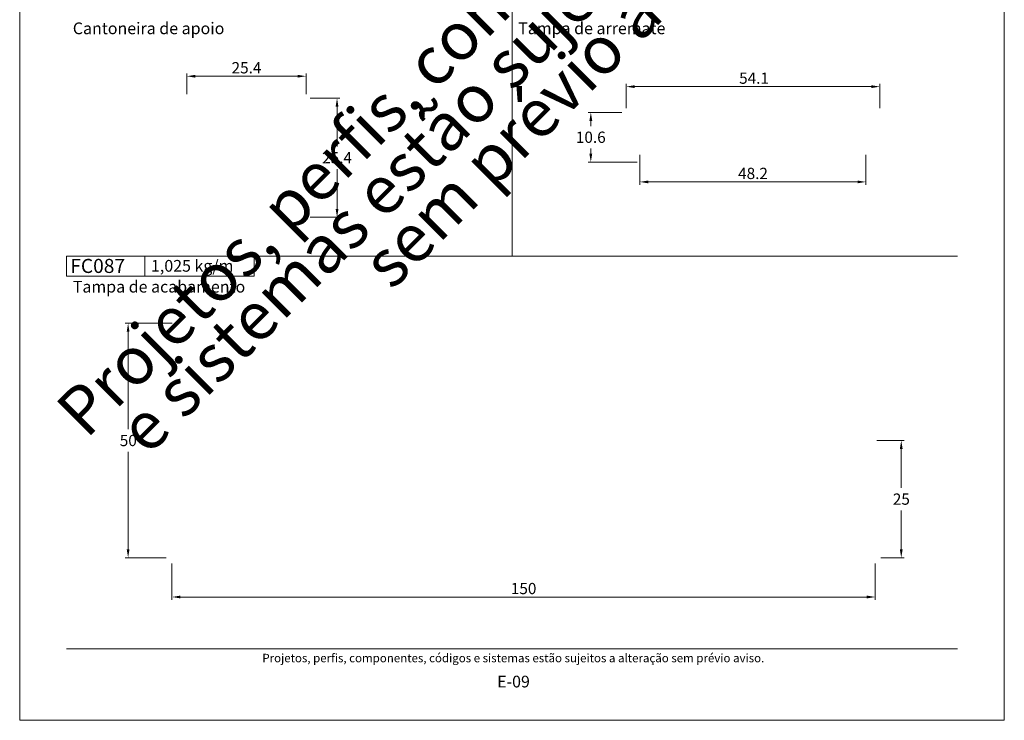
# Model space of a CAD drawing. Units: millimetres. Extents: x 0 to 2560, y 1388 to 1801.
# Drawn here: x 2350 to 2560, y 1388 to 1537 of the extents above; entities that cross this region are included whole.
import ezdxf
from ezdxf.enums import TextEntityAlignment as Align

# ---------------------------------------------------------------- set-up
doc = ezdxf.new("R2010")
doc.units = ezdxf.units.MM
doc.header["$MEASUREMENT"] = 0
doc.layers.get('DEFPOINTS').update_dxf_attribs({"lineweight": 0})
doc.layers.add('A4', color=7, linetype='Continuous', lineweight=0, plot=False)
doc.layers.add('MARGEM-1', color=7, linetype='Continuous', lineweight=13, plot=False)
for name, color, linetype, lineweight in [('LABEL', 7, 'Continuous', 0), ('MARGEM', 7, 'Continuous', 0), ('PBR-Dimension', 7, 'Continuous', 0)]:
    doc.layers.add(name, color=color, linetype=linetype, lineweight=lineweight)
doc.styles.add('4', font='txt', dxfattribs={"height": 2})
doc.styles.add('Style-Arial', font='txt')
doc.dimstyles.new('PBR-1-1 A4', dxfattribs={"dimscale": 0.6, "dimtxt": 4, "dimasz": 3, "dimexe": 1, "dimexo": 2, "dimgap": 1, "dimtad": 1, "dimtih": 1, "dimtoh": 1, "dimdec": 1, "dimdsep": 46, "dimtxsty": 'Style-Arial', "dimcen": 0.09, "dimclrd": 256, "dimclre": 256, "dimazin": 2, "dimtm": 1e-09, "dimtfac": 0.5, "dimtdec": 1, "dimtmove": 0, "dimatfit": 0, "dimfxl": 1, "dimtolj": 1, "dimlwd": 0, "dimlwe": 13, "dimarcsym": 0})

# ---------------------------------------------------------------- blocks, each defined once
blk = doc.blocks.new('*D98')
at = {"layer": 'DEFPOINTS'}
for p in [(2532.01, 1447.67), (2538.41, 1435.17), (2532.86, 1422.67), (2538.41, 1422.67)]:
    blk.add_point(p, dxfattribs=at)
at = {"layer": 'PBR-Dimension', "lineweight": 13}
for p, q in [((2533.21, 1447.67), (2539.01, 1447.67)), ((2534.06, 1422.67), (2539.01, 1422.67))]:
    blk.add_line(p, q, dxfattribs=at)
at = {"layer": 'PBR-Dimension', "lineweight": 0}
for p, q in [((2538.41, 1437.57), (2538.41, 1445.87)), ((2538.41, 1432.77), (2538.41, 1424.47))]:
    blk.add_line(p, q, dxfattribs=at)
at = {"layer": 'PBR-Dimension', "lineweight": 0, "extrusion": (0, 0, -1)}
blk.add_solid([(-2538.11, 1445.87), (-2538.41, 1447.67), (-2538.71, 1445.87)], dxfattribs=at)
at = {"layer": 'PBR-Dimension', "lineweight": 0}
blk.add_solid([(2538.71, 1424.47), (2538.41, 1422.67), (2538.11, 1424.47)], dxfattribs=at)
at = {"layer": 'PBR-Dimension', "linetype": 'Continuous', "style": 'Style-Arial'}
blk.add_text('25', height=2.4, dxfattribs=at).set_placement((2536.61, 1435.18), align=Align.MIDDLE_LEFT)
blk = doc.blocks.new('*D99')
at = {"layer": 'DEFPOINTS'}
for p in [(2382.86, 1422.67), (2532.86, 1422.67), (2382.86, 1414.3), (2457.86, 1414.3)]:
    blk.add_point(p, dxfattribs=at)
at = {"layer": 'PBR-Dimension', "lineweight": 13}
for p, q in [((2382.86, 1421.47), (2382.86, 1413.7)), ((2532.86, 1421.47), (2532.86, 1413.7))]:
    blk.add_line(p, q, dxfattribs=at)
at = {"layer": 'PBR-Dimension', "lineweight": 0}
blk.add_line((2531.06, 1414.3), (2384.66, 1414.3), dxfattribs=at)
blk.add_solid([(2384.66, 1414), (2382.86, 1414.3), (2384.66, 1414.6)], dxfattribs=at)
at = {"layer": 'PBR-Dimension', "lineweight": 0, "extrusion": (0, 0, -1)}
blk.add_solid([(-2531.06, 1414.6), (-2532.86, 1414.3), (-2531.06, 1414)], dxfattribs=at)
at = {"layer": 'PBR-Dimension', "linetype": 'Continuous', "style": 'Style-Arial'}
blk.add_text('150', height=2.4, dxfattribs=at).set_placement((2455.14, 1416.11), align=Align.MIDDLE_LEFT)
blk = doc.blocks.new('*D100')
at = {"layer": 'DEFPOINTS'}
for p in [(2373.51, 1472.68), (2384.11, 1472.68), (2373.51, 1447.67), (2382.86, 1422.67)]:
    blk.add_point(p, dxfattribs=at)
at = {"layer": 'PBR-Dimension', "lineweight": 13}
for p, q in [((2382.91, 1472.68), (2372.91, 1472.68)), ((2381.66, 1422.67), (2372.91, 1422.67))]:
    blk.add_line(p, q, dxfattribs=at)
at = {"layer": 'PBR-Dimension', "lineweight": 0}
for p, q in [((2373.51, 1450.07), (2373.51, 1470.88)), ((2373.51, 1445.27), (2373.51, 1424.47))]:
    blk.add_line(p, q, dxfattribs=at)
at = {"layer": 'PBR-Dimension', "lineweight": 0, "extrusion": (0, 0, -1)}
blk.add_solid([(-2373.21, 1470.88), (-2373.51, 1472.68), (-2373.81, 1470.88)], dxfattribs=at)
at = {"layer": 'PBR-Dimension', "lineweight": 0}
blk.add_solid([(2373.81, 1424.47), (2373.51, 1422.67), (2373.21, 1424.47)], dxfattribs=at)
at = {"layer": 'PBR-Dimension', "linetype": 'Continuous', "style": 'Style-Arial'}
blk.add_text('50', height=2.4, dxfattribs=at).set_placement((2371.73, 1447.68), align=Align.MIDDLE_LEFT)
blk = doc.blocks.new('*D113')
at = {"layer": 'DEFPOINTS'}
for p in [(2398.76, 1525.38), (2411.46, 1525.38), (2386.06, 1520.39), (2411.46, 1520.39)]:
    blk.add_point(p, dxfattribs=at)
at = {"layer": 'PBR-Dimension', "lineweight": 13}
for p, q in [((2386.06, 1521.59), (2386.06, 1525.98)), ((2411.46, 1521.59), (2411.46, 1525.98))]:
    blk.add_line(p, q, dxfattribs=at)
at = {"layer": 'PBR-Dimension', "lineweight": 0}
blk.add_line((2387.86, 1525.38), (2409.66, 1525.38), dxfattribs=at)
blk.add_solid([(2387.86, 1525.08), (2386.06, 1525.38), (2387.86, 1525.68)], dxfattribs=at)
at = {"layer": 'PBR-Dimension', "lineweight": 0, "extrusion": (0, 0, -1)}
blk.add_solid([(-2409.66, 1525.68), (-2411.46, 1525.38), (-2409.66, 1525.08)], dxfattribs=at)
at = {"layer": 'PBR-Dimension', "linetype": 'Continuous', "style": 'Style-Arial'}
blk.add_text('25.4', height=2.4, dxfattribs=at).set_placement((2395.58, 1527.19), align=Align.MIDDLE_LEFT)
blk = doc.blocks.new('*D114')
at = {"layer": 'DEFPOINTS'}
for p in [(2411.16, 1520.69), (2418.07, 1507.99), (2411.16, 1495.29), (2418.07, 1495.29)]:
    blk.add_point(p, dxfattribs=at)
at = {"layer": 'PBR-Dimension', "lineweight": 13}
for p, q in [((2412.36, 1520.69), (2418.67, 1520.69)), ((2412.36, 1495.29), (2418.67, 1495.29))]:
    blk.add_line(p, q, dxfattribs=at)
at = {"layer": 'PBR-Dimension', "lineweight": 0}
for p, q in [((2418.07, 1510.39), (2418.07, 1518.89)), ((2418.07, 1505.59), (2418.07, 1497.09))]:
    blk.add_line(p, q, dxfattribs=at)
at = {"layer": 'PBR-Dimension', "lineweight": 0, "extrusion": (0, 0, -1)}
blk.add_solid([(-2417.77, 1518.89), (-2418.07, 1520.69), (-2418.37, 1518.89)], dxfattribs=at)
at = {"layer": 'PBR-Dimension', "lineweight": 0}
blk.add_solid([(2418.37, 1497.09), (2418.07, 1495.29), (2417.77, 1497.09)], dxfattribs=at)
at = {"layer": 'PBR-Dimension', "linetype": 'Continuous', "style": 'Style-Arial'}
blk.add_text('25.4', height=2.4, dxfattribs=at).set_placement((2414.89, 1508), align=Align.MIDDLE_LEFT)
blk = doc.blocks.new('*D115')
at = {"layer": 'DEFPOINTS'}
for p in [(2480.03, 1517.66), (2472.2, 1512.36), (2472.2, 1507.05), (2483.26, 1507.05)]:
    blk.add_point(p, dxfattribs=at)
at = {"layer": 'PBR-Dimension', "lineweight": 13}
for p, q in [((2478.83, 1517.66), (2471.6, 1517.66)), ((2482.06, 1507.05), (2471.6, 1507.05))]:
    blk.add_line(p, q, dxfattribs=at)
at = {"layer": 'PBR-Dimension', "lineweight": 0}
for p, q in [((2472.2, 1514.76), (2472.2, 1515.86)), ((2472.2, 1509.96), (2472.2, 1508.85))]:
    blk.add_line(p, q, dxfattribs=at)
at = {"layer": 'PBR-Dimension', "lineweight": 0, "extrusion": (0, 0, -1)}
blk.add_solid([(-2471.9, 1515.86), (-2472.2, 1517.66), (-2472.5, 1515.86)], dxfattribs=at)
at = {"layer": 'PBR-Dimension', "lineweight": 0}
blk.add_solid([(2472.5, 1508.85), (2472.2, 1507.05), (2471.9, 1508.85)], dxfattribs=at)
at = {"layer": 'PBR-Dimension', "linetype": 'Continuous', "style": 'Style-Arial'}
blk.add_text('10.6', height=2.4, dxfattribs=at).set_placement((2469.01, 1512.37), align=Align.MIDDLE_LEFT)
blk = doc.blocks.new('*D116')
at = {"layer": 'DEFPOINTS'}
for p in [(2506.78, 1523.16), (2533.83, 1523.16), (2479.73, 1517.36), (2533.83, 1517.36)]:
    blk.add_point(p, dxfattribs=at)
at = {"layer": 'PBR-Dimension', "lineweight": 13}
for p, q in [((2479.73, 1518.56), (2479.73, 1523.76)), ((2533.83, 1518.56), (2533.83, 1523.76))]:
    blk.add_line(p, q, dxfattribs=at)
at = {"layer": 'PBR-Dimension', "lineweight": 0}
blk.add_line((2481.53, 1523.16), (2532.03, 1523.16), dxfattribs=at)
blk.add_solid([(2481.53, 1522.86), (2479.73, 1523.16), (2481.53, 1523.46)], dxfattribs=at)
at = {"layer": 'PBR-Dimension', "lineweight": 0, "extrusion": (0, 0, -1)}
blk.add_solid([(-2532.03, 1523.46), (-2533.83, 1523.16), (-2532.03, 1522.86)], dxfattribs=at)
at = {"layer": 'PBR-Dimension', "linetype": 'Continuous', "style": 'Style-Arial'}
blk.add_text('54.1', height=2.4, dxfattribs=at).set_placement((2503.83, 1524.97), align=Align.MIDDLE_LEFT)
blk = doc.blocks.new('*D117')
at = {"layer": 'DEFPOINTS'}
for p in [(2482.68, 1509.83), (2530.88, 1509.83), (2506.78, 1502.84), (2530.88, 1502.84)]:
    blk.add_point(p, dxfattribs=at)
at = {"layer": 'PBR-Dimension', "lineweight": 13}
for p, q in [((2482.68, 1508.63), (2482.68, 1502.24)), ((2530.88, 1508.63), (2530.88, 1502.24))]:
    blk.add_line(p, q, dxfattribs=at)
at = {"layer": 'PBR-Dimension', "lineweight": 0}
blk.add_line((2484.48, 1502.84), (2529.08, 1502.84), dxfattribs=at)
blk.add_solid([(2484.48, 1502.54), (2482.68, 1502.84), (2484.48, 1503.14)], dxfattribs=at)
at = {"layer": 'PBR-Dimension', "lineweight": 0, "extrusion": (0, 0, -1)}
blk.add_solid([(-2529.08, 1503.14), (-2530.88, 1502.84), (-2529.08, 1502.54)], dxfattribs=at)
at = {"layer": 'PBR-Dimension', "linetype": 'Continuous', "style": 'Style-Arial'}
blk.add_text('48.2', height=2.4, dxfattribs=at).set_placement((2503.61, 1504.65), align=Align.MIDDLE_LEFT)

msp = doc.modelspace()

# ---------------------------------------------------------------- linework, layer by layer
at = {"layer": 'A4', "color": 7, "flags": 128}
msp.add_lwpolyline([(2350.39, 1388), (2560.39, 1388), (2560.39, 1685), (2350.39, 1685)], close=True, dxfattribs=at)
at = {"layer": 'LABEL', "flags": 128}
for points in [[(2360.39, 1482.71), (2360.39, 1486.99), (2377.05, 1486.99), (2377.05, 1482.71)], [(2377.05, 1482.71), (2377.05, 1486.99), (2400.39, 1486.99), (2400.39, 1482.71)]]:
    msp.add_lwpolyline(points, close=True, dxfattribs=at)
at = {"layer": 'LABEL', "color": 254, "true_color": 0xd9dadb}
msp.add_3dface([(2360.39, 1482.71), (2360.39, 1486.99), (2377.05, 1486.99), (2377.05, 1482.71)], dxfattribs=at)
at = {"layer": 'MARGEM', "color": 253}
msp.add_line((2455.39, 1650.15), (2455.39, 1486.99), dxfattribs=at)
at = {"layer": 'MARGEM', "color": 254, "true_color": 0xd9dadb}
msp.add_line((2360.39, 1486.99), (2550.39, 1486.99), dxfattribs=at)
at = {"layer": 'MARGEM-1', "color": 250, "true_color": 0x3f3f3f}
msp.add_line((2360.39, 1403.25), (2550.39, 1403.25), dxfattribs=at)

# ---------------------------------------------------------------- texts
at = {"layer": 'LABEL', "attachment_point": 1}
for s, insert, char_height in [('Cantoneira de apoio', (2361.72, 1536.85), 2.5), ('Tampa de arremate', (2456.72, 1536.85), 2.5), ('\\fArial|b1|i0|c00|p39;FC087', (2361.18, 1486.42), 3), ('\\fArial|b1|i0|c00|p39;1,025 kg/m ', (2378.39, 1486.19), 2.5), ('Tampa de acabamento', (2361.72, 1481.74), 2.5)]:
    msp.add_mtext(s, dxfattribs=dict(at, insert=insert, char_height=char_height))
at = {"layer": 'MARGEM-1', "color": 251, "style": '4'}
for s, height, p in [(' Projetos, perfis, componentes, códigos e sistemas estão sujeitos a alteração sem prévio aviso.', 1.8, (2455.39, 1401.28)), ('E-09', 2.5, (2455.71, 1396.26))]:
    msp.add_text(s, height=height, dxfattribs=at).set_placement(p, align=Align.MIDDLE_CENTER)
at = {"layer": 'MARGEM-1', "color": 251, "insert": (2458.46, 1530.3), "char_height": 10.206, "width": 255.8335, "attachment_point": 5, "rotation": 45, "line_spacing_factor": 0.695238, "style": '4'}
msp.add_mtext(' Projetos, perfis, componentes, códigos e sistemas estão sujeitos a alteração sem prévio aviso.', dxfattribs=at)

# ---------------------------------------------------------------- dimensions: what is measured, and where the dimension line sits
at = {"layer": 'PBR-Dimension', "lineweight": 0}
for base, p1, p2, picture, middle in [((2411.46, 1525.38), (2386.06, 1520.39), (2411.46, 1520.39), '*D113', (2398.76, 1525.38)), ((2533.83, 1523.16), (2479.73, 1517.36), (2533.83, 1517.36), '*D116', (2506.78, 1523.16)), ((2530.88, 1502.84), (2482.68, 1509.83), (2530.88, 1509.83), '*D117', (2506.78, 1502.84))]:
    dim = msp.add_linear_dim(base=base, p1=p1, p2=p2, dimstyle='PBR-1-1 A4', dxfattribs=at)
    dim.commit()
    dim.dimension.update_dxf_attribs({"geometry": picture, "text_midpoint": middle})
for base, p1, p2, angle, picture, middle in [((2418.07, 1495.29), (2411.16, 1520.69), (2411.16, 1495.29), 270, '*D114', (2418.07, 1507.99)), ((2472.2, 1507.05), (2480.03, 1517.66), (2483.26, 1507.05), 270, '*D115', (2472.2, 1512.36)), ((2373.51, 1472.68), (2382.86, 1422.67), (2384.11, 1472.68), 90, '*D100', (2373.51, 1447.67)), ((2538.41, 1422.67), (2532.01, 1447.67), (2532.86, 1422.67), 270, '*D98', (2538.41, 1435.17)), ((2382.86, 1414.3), (2532.86, 1422.67), (2382.86, 1422.67), 180, '*D99', (2457.86, 1414.3))]:
    dim = msp.add_linear_dim(base=base, p1=p1, p2=p2, angle=angle, dimstyle='PBR-1-1 A4', dxfattribs=at)
    dim.commit()
    dim.dimension.update_dxf_attribs({"geometry": picture, "text_midpoint": middle})

doc.saveas('drawing.dxf')
